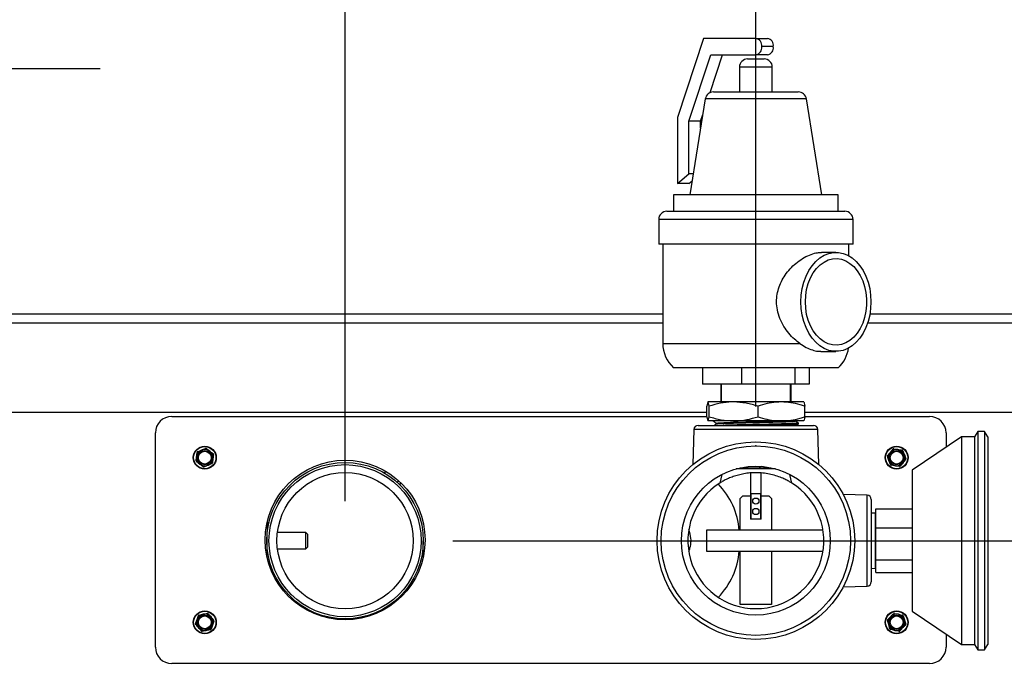
# Model space of a CAD drawing. Units: inches. Extents: x -0.4 to 40.1, y -0.4 to 10.8.
# Drawn here: x 11.7 to 12.9, y 9.1 to 9.9 of the extents above; entities that cross this region are included whole.
import ezdxf

# ---------------------------------------------------------------- set-up
doc = ezdxf.new("R2010")
doc.units = ezdxf.units.IN
doc.header["$MEASUREMENT"] = 0
doc.header["$PDSIZE"] = -1
doc.layers.add('NOTES', color=144, linetype='Continuous')
doc.styles.add('SLDTEXTSTYLE0', font='TXT', dxfattribs={"width": 0.75})
doc.dimstyles.new('SLDDIMSTYLE0', dxfattribs={"dimtxt": 0.125, "dimasz": 0.13, "dimexe": 0, "dimexo": 0.0625, "dimgap": 0.03125, "dimtad": 0, "dimtih": 1, "dimtoh": 1, "dimdec": 6, "dimlfac": 12, "dimrnd": 1e-09, "dimzin": 12, "dimdsep": 46, "dimlunit": 5, "dimtxsty": 'SLDTEXTSTYLE0', "dimsah": 1, "dimcen": 0.09, "dimadec": 0, "dimazin": 3, "dimtfac": 1, "dimtdec": 3, "dimtofl": 0, "dimtmove": 0, "dimatfit": 3, "dimfxl": 0, "dimfrac": 2, "dimtolj": 1, "dimtzin": 12, "dimarcsym": 0})
doc.dimstyles.new('SLDDIMSTYLE1', dxfattribs={"dimtxt": 0.125, "dimasz": 0.13, "dimexe": 0, "dimexo": 0.0625, "dimgap": 0.03125, "dimtad": 0, "dimtih": 1, "dimtoh": 1, "dimdec": 6, "dimlfac": 12, "dimrnd": 1e-09, "dimzin": 12, "dimdsep": 46, "dimlunit": 5, "dimtxsty": 'SLDTEXTSTYLE0', "dimsah": 1, "dimcen": 0.09, "dimadec": 0, "dimazin": 3, "dimtfac": 1, "dimtdec": 3, "dimtmove": 0, "dimatfit": 0, "dimfxl": 0, "dimfrac": 2, "dimtolj": 1, "dimtzin": 12, "dimarcsym": 0})
doc.dimstyles.new('SLDDIMSTYLE2', dxfattribs={"dimtxt": 0.125, "dimasz": 0.13, "dimexe": 0, "dimexo": 0.0625, "dimgap": 0.03125, "dimtad": 0, "dimtih": 1, "dimtoh": 1, "dimdec": 3, "dimlfac": 12, "dimrnd": 1e-09, "dimzin": 12, "dimdsep": 46, "dimlunit": 5, "dimtxsty": 'SLDTEXTSTYLE0', "dimsah": 1, "dimcen": 0.09, "dimadec": 0, "dimazin": 3, "dimtfac": 1, "dimtdec": 3, "dimtofl": 0, "dimtmove": 0, "dimatfit": 3, "dimfxl": 0, "dimfrac": 2, "dimtolj": 1, "dimtzin": 12, "dimarcsym": 0})

# ---------------------------------------------------------------- blocks, each defined once
blk = doc.blocks.new('_D_15')
at = {"layer": 'NOTES', "color": 7}
for p, q in [((12.6114, 9.4346), (12.6114, 10.4354)), ((13.4439, 9.5904), (13.4439, 10.4354)), ((12.6114, 10.3104), (12.9108, 10.3104)), ((13.4439, 10.3104), (13.1471, 10.3104))]:
    blk.add_line(p, q, dxfattribs=at)
for points in [[(12.6114, 10.3104), (12.7414, 10.2904), (12.7414, 10.3304)], [(13.4439, 10.3104), (13.3139, 10.3304), (13.3139, 10.2904)]]:
    blk.add_solid(points, dxfattribs=at)
at = {"layer": 'NOTES', "color": 7, "insert": (12.9108, 10.3723), "char_height": 0.125, "attachment_point": 1, "style": 'SLDTEXTSTYLE0'}
blk.add_mtext('10"', dxfattribs=at)
blk = doc.blocks.new('_D_16')
at = {"layer": 'NOTES', "color": 7}
for p, q in [((12.0918, 9.3148), (12.0918, 10.4354)), ((12.6114, 9.4346), (12.6114, 10.4354)), ((11.7428, 10.3232), (11.8718, 10.3232)), ((12.0918, 10.3104), (11.9417, 10.3104)), ((12.6114, 10.3104), (12.0918, 10.3104))]:
    blk.add_line(p, q, dxfattribs=at)
for points in [[(12.0918, 10.3104), (12.2218, 10.2904), (12.2218, 10.3304)], [(12.6114, 10.3104), (12.4814, 10.3304), (12.4814, 10.2904)]]:
    blk.add_solid(points, dxfattribs=at)
at = {"layer": 'NOTES', "color": 7, "char_height": 0.125, "attachment_point": 1, "style": 'SLDTEXTSTYLE0'}
for s, insert in [('1', (11.7612, 10.4733)), ('"', (11.8901, 10.382)), ('6', (11.6322, 10.382)), ('4', (11.7612, 10.308))]:
    blk.add_mtext(s, dxfattribs=dict(at, insert=insert))
blk = doc.blocks.new('_D_25')
at = {"layer": 'NOTES', "color": 7}
for p, q in [((11.2581, 9.593), (11.2581, 9.9872)), ((11.5322, 8.6975), (11.5322, 9.9872)), ((10.7413, 9.875), (10.8703, 9.875)), ((11.2581, 9.8622), (10.9402, 9.8622)), ((11.5322, 9.8622), (11.7822, 9.8622))]:
    blk.add_line(p, q, dxfattribs=at)
for points in [[(11.2581, 9.8622), (11.1281, 9.8822), (11.1281, 9.8422)], [(11.5322, 9.8622), (11.6622, 9.8422), (11.6622, 9.8822)]]:
    blk.add_solid(points, dxfattribs=at)
at = {"layer": 'NOTES', "color": 7, "char_height": 0.125, "attachment_point": 1, "style": 'SLDTEXTSTYLE0'}
for s, insert in [('1', (10.7597, 10.0251)), ('"', (10.8887, 9.9338)), ('3', (10.6307, 9.9338)), ('4', (10.7597, 9.8598))]:
    blk.add_mtext(s, dxfattribs=dict(at, insert=insert))
blk = doc.blocks.new('_D_26')
at = {"layer": 'NOTES', "color": 7}
for p, q in [((12.2279, 9.2648), (14.3651, 9.2648)), ((14.2401, 9.2648), (14.2401, 7.9891)), ((14.2422, 7.8384), (14.3712, 7.8384)), ((14.2401, 6.3401), (14.2401, 7.6622)), ((13.4646, 6.3401), (14.3651, 6.3401))]:
    blk.add_line(p, q, dxfattribs=at)
for points in [[(14.2401, 9.2648), (14.2201, 9.1348), (14.2601, 9.1348)], [(14.2401, 6.3401), (14.2601, 6.4701), (14.2201, 6.4701)]]:
    blk.add_solid(points, dxfattribs=at)
at = {"layer": 'NOTES', "color": 7, "char_height": 0.125, "attachment_point": 1, "style": 'SLDTEXTSTYLE0'}
for s, insert in [('1', (14.2605, 7.9886)), ('35', (14.0392, 7.8973)), ('"', (14.3895, 7.8973)), ('8', (14.2605, 7.8233))]:
    blk.add_mtext(s, dxfattribs=dict(at, insert=insert))

msp = doc.modelspace()

# ---------------------------------------------------------------- linework, layer by layer
at = {"color": 7, "linetype": 'Continuous', "lineweight": 25}
for p, q in [((12.54506638, 9.90017664), (12.51206807, 9.80009965)), ((12.61135764, 9.90017664), (12.54506638, 9.90017664)), ((12.61135764, 9.90017664), (12.62608903, 9.90017664)), ((12.63345473, 9.88975997), (12.61872334, 9.88975997)), ((12.52679946, 9.79548101), (12.55445131, 9.8793433)), ((12.55341693, 9.83152902), (12.5691827, 9.8793433)), ((12.55445131, 9.8793433), (12.61135764, 9.8793433)), ((12.62608903, 9.8793433), (12.61135764, 9.8793433)), ((12.59052431, 9.8637183), (12.59052431, 9.8324683)), ((12.59662625, 9.8637183), (12.59052431, 9.8637183)), ((12.63219098, 9.8637183), (12.59662625, 9.8637183)), ((12.60094098, 9.87413497), (12.60399195, 9.87413497)), ((12.60399195, 9.87413497), (12.62177431, 9.87413497)), ((12.63219098, 9.8324683), (12.63219098, 9.8637183)), ((12.55773968, 9.8324683), (12.57344402, 9.8324683)), ((12.57344402, 9.8324683), (12.6649756, 9.8324683)), ((12.54745393, 9.82369789), (12.52802431, 9.70230164)), ((12.56617089, 9.82369789), (12.54745393, 9.82369789)), ((12.67526136, 9.82369789), (12.56617089, 9.82369789)), ((12.69469098, 9.70230164), (12.67526136, 9.82369789)), ((12.54153085, 9.79548101), (12.54426489, 9.80377279)), ((12.51206807, 9.80009965), (12.51206807, 9.71676631)), ((12.52679946, 9.72879445), (12.52679946, 9.79548101)), ((12.54153085, 9.79548101), (12.52679946, 9.79548101)), ((12.54153085, 9.78669049), (12.54153085, 9.79548101)), ((12.51206807, 9.71676631), (12.52679946, 9.72879445)), ((12.53226452, 9.72879445), (12.52679946, 9.72879445)), ((12.52679946, 9.71676631), (12.51206807, 9.71676631)), ((12.52679946, 9.71676631), (12.53087154, 9.72009116)), ((12.50719098, 9.70230164), (12.50719098, 9.6814683)), ((12.71552431, 9.70230164), (12.50719098, 9.70230164)), ((12.71552431, 9.6814683), (12.71552431, 9.70230164)), ((12.49885764, 9.6814683), (12.53180813, 9.6814683)), ((12.53180813, 9.6814683), (12.72385764, 9.6814683)), ((12.48844098, 9.67105164), (12.48844098, 9.63980164)), ((12.52444243, 9.67105164), (12.48844098, 9.67105164)), ((12.73427431, 9.67105164), (12.52444243, 9.67105164)), ((12.73427431, 9.63980164), (12.73427431, 9.67105164)), ((12.73427431, 9.63980164), (12.48844098, 9.63980164)), ((12.49364931, 9.63980164), (12.49364931, 9.51429404)), ((12.72906598, 9.62506351), (12.72906598, 9.63980164)), ((12.71270961, 9.6294933), (12.69451794, 9.6294933)), ((11.26070782, 9.55178854), (12.49364931, 9.55178854)), ((12.75567414, 9.55178854), (13.43258282, 9.55178854)), ((11.26042355, 9.54043437), (12.49364931, 9.54043437)), ((12.75283547, 9.54043437), (13.43286708, 9.54043437)), ((12.49364931, 9.51429404), (12.66702766, 9.51429404)), ((12.69368933, 9.50427664), (12.71270961, 9.50427664)), ((12.71552431, 9.48355164), (12.50719098, 9.48355164)), ((12.54383219, 9.48355164), (12.54383219, 9.4627183)), ((12.59326425, 9.48355164), (12.59326425, 9.4627183)), ((12.66078971, 9.48355164), (12.66078971, 9.4627183)), ((12.6788831, 9.48355164), (12.6788831, 9.4627183)), ((12.59326425, 9.4627183), (12.54383219, 9.4627183)), ((12.5670663, 9.4627183), (12.5670663, 9.44030164)), ((12.56760764, 9.4627183), (12.56760764, 9.44030164)), ((12.66078971, 9.4627183), (12.59326425, 9.4627183)), ((12.65510764, 9.44030164), (12.65510764, 9.4627183)), ((12.65564898, 9.4627183), (12.65564898, 9.44030164)), ((12.6788831, 9.4627183), (12.66078971, 9.4627183)), ((12.5831977, 9.44030164), (12.55085886, 9.44030164)), ((12.64369648, 9.44030164), (12.5831977, 9.44030164)), ((12.67185643, 9.44030164), (12.64369648, 9.44030164)), ((12.54946589, 9.4216803), (12.54946589, 9.43489381)), ((12.55225182, 9.4216803), (12.55225182, 9.43489381)), ((12.61414357, 9.4216803), (12.61414357, 9.43489381)), ((12.67324939, 9.4216803), (12.67324939, 9.43489381)), ((12.54946589, 9.42678854), (11.26042355, 9.42678854)), ((11.87270007, 9.42196536), (12.54946589, 9.42196536)), ((12.5831977, 9.41627247), (12.55085886, 9.41627247)), ((12.55723369, 9.41627247), (12.55723524, 9.41622272)), ((12.64369648, 9.41627247), (12.5831977, 9.41627247)), ((12.67185643, 9.41627247), (12.64369648, 9.41627247)), ((13.43286708, 9.42678854), (12.67324939, 9.42678854)), ((12.67324939, 9.42196536), (12.8310334, 9.42196536)), ((12.53305711, 9.40565007), (12.53149814, 9.36100702)), ((12.68965817, 9.40565007), (12.53305711, 9.40565007)), ((12.53826227, 9.41067664), (12.68445301, 9.41067664)), ((12.56204273, 9.41345229), (12.56204273, 9.41256786)), ((12.66536739, 9.41260449), (12.66539524, 9.41349904)), ((12.69121714, 9.36100702), (12.68965817, 9.40565007)), ((12.89219098, 9.40275997), (12.88802431, 9.3960933)), ((12.90052431, 9.40275997), (12.89219098, 9.40275997)), ((12.89219098, 9.40275997), (12.89219098, 9.12692664)), ((12.90469098, 9.3960933), (12.90052431, 9.40275997)), ((12.90052431, 9.40275997), (12.90052431, 9.12692664)), ((11.85186673, 9.13029869), (11.85186673, 9.40113202)), ((12.87135764, 9.3960933), (12.80885764, 9.35400997)), ((12.85186673, 9.40113202), (12.85186673, 9.38296943)), ((12.88802431, 9.3960933), (12.87135764, 9.3960933)), ((12.87135764, 9.3960933), (12.87135764, 9.1335933)), ((12.88802431, 9.3960933), (12.88802431, 9.1335933)), ((12.90469098, 9.3960933), (12.90469098, 9.1335933)), ((11.9053854, 9.37735544), (11.91024608, 9.37944901)), ((11.91634823, 9.38139679), (11.92059166, 9.3782341)), ((12.7856909, 9.38097276), (12.79092382, 9.38018166)), ((12.79713368, 9.37861076), (12.79906502, 9.37368337)), ((12.78159979, 9.36115329), (12.77966845, 9.36608068)), ((11.91238523, 9.35836726), (11.90814181, 9.36152995)), ((11.92334807, 9.36240861), (11.91848738, 9.36031504)), ((12.63626071, 9.35567664), (12.58640034, 9.35567664)), ((12.61877642, 9.3565661), (12.62922221, 9.35683108)), ((12.79304257, 9.35879129), (12.78780965, 9.35958239)), ((12.80885764, 9.35400997), (12.80885764, 9.17567664)), ((12.14456119, 9.35177509), (12.14098072, 9.35048648)), ((12.15769211, 9.33793447), (12.15948556, 9.34032945)), ((12.56825125, 9.3485174), (12.56570639, 9.33765276)), ((12.60479596, 9.35049105), (12.60479596, 9.29191023)), ((12.61791932, 9.29191023), (12.61791932, 9.35041614)), ((12.65700889, 9.33765276), (12.65446404, 9.3485174)), ((12.162492, 9.33797524), (12.16081707, 9.33574351)), ((12.5916726, 9.31815695), (12.59495344, 9.32143779)), ((12.5916726, 9.2779683), (12.5916726, 9.31815695)), ((12.59495344, 9.32143779), (12.60479596, 9.32143779)), ((12.6052748, 9.32471863), (12.61744048, 9.32471863)), ((12.6052748, 9.29191023), (12.6052748, 9.32471863)), ((12.61744048, 9.32471863), (12.61744048, 9.29191023)), ((12.61791932, 9.32143779), (12.62776184, 9.32143779)), ((12.62776184, 9.32143779), (12.63104268, 9.31815695)), ((12.63104268, 9.31815695), (12.63104268, 9.2779683)), ((12.75216441, 9.3223105), (12.72180928, 9.32337053)), ((12.75216441, 9.20737611), (12.75216441, 9.3223105)), ((12.75719098, 9.31710534), (12.75719098, 9.2648433)), ((12.76302431, 9.30522355), (12.80885764, 9.30522355)), ((12.76302431, 9.28094642), (12.76302431, 9.30522355)), ((12.6052748, 9.29191023), (12.60479596, 9.29191023)), ((12.61744048, 9.29191023), (12.6052748, 9.29191023)), ((12.61791932, 9.29191023), (12.61744048, 9.29191023)), ((12.76239931, 9.2998433), (12.75719098, 9.29968054)), ((12.76302431, 9.2998433), (12.76239931, 9.2998433)), ((12.76239931, 9.2998433), (12.76239931, 9.2298433)), ((12.52683949, 9.27798914), (12.52643155, 9.27798914)), ((12.69628696, 9.2779683), (12.54885764, 9.2779683)), ((12.54885764, 9.2779683), (12.54885764, 9.2517183)), ((12.76302431, 9.28094642), (12.80885764, 9.28094642)), ((12.76302431, 9.24056617), (12.76302431, 9.28094642)), ((11.99337291, 9.27525997), (11.99297886, 9.27525997)), ((12.04230231, 9.27525997), (12.00628873, 9.27525997)), ((12.04490647, 9.2726558), (12.04230231, 9.27525997)), ((12.04230231, 9.25442664), (12.04230231, 9.27525997)), ((12.04490647, 9.2570308), (12.04490647, 9.2726558)), ((11.99298358, 9.25442664), (11.99337291, 9.25442664)), ((12.00628873, 9.25442664), (12.04230231, 9.25442664)), ((12.04230231, 9.25442664), (12.04490647, 9.2570308)), ((12.19073981, 9.24489388), (12.19073981, 9.26471888)), ((12.75719098, 9.2648433), (12.75719098, 9.21258127)), ((12.52643155, 9.25169747), (12.5268326, 9.25169747)), ((12.54885764, 9.2517183), (12.69628696, 9.2517183)), ((12.5916726, 9.1839706), (12.5916726, 9.2517183)), ((12.63104268, 9.2517183), (12.63104268, 9.1839706)), ((12.76302431, 9.24056617), (12.80885764, 9.24056617)), ((12.76302431, 9.22446306), (12.76302431, 9.24056617)), ((12.75719098, 9.23000607), (12.76239931, 9.2298433)), ((12.76239931, 9.2298433), (12.76302431, 9.2298433)), ((12.76302431, 9.22446306), (12.80885764, 9.22446306)), ((12.72180928, 9.20631608), (12.75216441, 9.20737611)), ((12.63104268, 9.1839706), (12.5916726, 9.1839706)), ((11.90725563, 9.17081952), (11.91245844, 9.17178907)), ((12.78661932, 9.1729051), (12.79176904, 9.17168456)), ((12.79782796, 9.16960622), (12.79934581, 9.16453617)), ((12.80885764, 9.17567664), (12.87135764, 9.1335933)), ((11.9027824, 9.16002571), (11.90454416, 9.16501625)), ((11.92595107, 9.16307167), (11.92418931, 9.15808114)), ((12.7809055, 9.15349116), (12.77938766, 9.15856121)), ((11.92147784, 9.15227786), (11.91627503, 9.15130831)), ((12.79211414, 9.15019229), (12.78696443, 9.15141282)), ((12.85186673, 9.14671718), (12.85186673, 9.13029869)), ((12.87135764, 9.1335933), (12.88802431, 9.1335933)), ((12.88802431, 9.1335933), (12.89219098, 9.12692664)), ((12.90052431, 9.12692664), (12.90469098, 9.1335933)), ((12.89219098, 9.12692664), (12.90052431, 9.12692664)), ((12.8310334, 9.10946536), (11.87270007, 9.10946536))]:
    msp.add_line(p, q, dxfattribs=at)
at = {"color": 7, "linetype": 'Continuous', "lineweight": 25, "flags": 128}
for points in [[(12.66843884, 9.56688497), (12.66885118, 9.57541014), (12.67008052, 9.5837765), (12.67210396, 9.5918282), (12.6748838, 9.59941526), (12.67836827, 9.60639634), (12.68249246, 9.61264139), (12.68717953, 9.61803409), (12.69234218, 9.62247398), (12.69788423, 9.62587836), (12.70370246, 9.62818379), (12.70968847, 9.62934735), (12.71573076, 9.62934735), (12.72171677, 9.62818379), (12.727535, 9.62587836), (12.73307705, 9.62247398), (12.7382397, 9.61803409), (12.74292677, 9.61264139), (12.74705096, 9.60639634), (12.75053543, 9.59941526), (12.75331527, 9.5918282), (12.75533871, 9.5837765), (12.75656805, 9.57541014), (12.75698039, 9.56688497), (12.75656805, 9.5583598), (12.75533871, 9.54999344), (12.75331527, 9.54194174), (12.75053543, 9.53435469), (12.74705096, 9.52737361), (12.74292677, 9.52112855), (12.7382397, 9.51573585), (12.73307705, 9.51129596), (12.727535, 9.50789158), (12.72171677, 9.50558615), (12.71573076, 9.50442259), (12.70968847, 9.50442259), (12.70370246, 9.50558615), (12.69788423, 9.50789158), (12.69234218, 9.51129596), (12.68717953, 9.51573585), (12.68249246, 9.52112855), (12.67836827, 9.52737361), (12.6748838, 9.53435469), (12.67210396, 9.54194174), (12.67008052, 9.54999344), (12.66885118, 9.5583598), (12.66843884, 9.56688497)], [(12.67396606, 9.56688497), (12.67437893, 9.5748627), (12.67560876, 9.5826704), (12.67762933, 9.59014166), (12.68039757, 9.59711724), (12.68385449, 9.60344848), (12.68792641, 9.60900043), (12.69252653, 9.61365476), (12.69755683, 9.61731227), (12.70291008, 9.61989501), (12.70847218, 9.62134794), (12.71412461, 9.62164008), (12.71974687, 9.62076522), (12.72521915, 9.61874198), (12.73042481, 9.61561351), (12.7352529, 9.61144647), (12.73960052, 9.60632968), (12.74337501, 9.6003722), (12.74649591, 9.59370099), (12.74889672, 9.58645825), (12.75052627, 9.57879833), (12.75134982, 9.57088451), (12.75134982, 9.56288544), (12.75052627, 9.55497161), (12.74889672, 9.54731169), (12.74649591, 9.54006895), (12.74337501, 9.53339774), (12.73960052, 9.52744026), (12.7352529, 9.52232347), (12.73042481, 9.51815643), (12.72521915, 9.51502796), (12.71974687, 9.51300473), (12.71412461, 9.51212986), (12.70847218, 9.512422), (12.70291008, 9.51387493), (12.69755683, 9.51645767), (12.69252653, 9.52011518), (12.68792641, 9.52476951), (12.68385449, 9.53032146), (12.68039757, 9.5366527), (12.67762933, 9.54362828), (12.67560876, 9.55109954), (12.67437893, 9.55890724), (12.67396606, 9.56688497)]]:
    msp.add_lwpolyline(points, dxfattribs=at)
at = {"color": 7, "linetype": 'Continuous', "lineweight": 25}
for centre, radius in [((12.61135764, 9.2648433), 0.125), ((11.91436673, 9.36988202), 0.0145), ((11.91436673, 9.36988202), 0.01408333), ((11.91436673, 9.36988202), 0.00916667), ((11.91436673, 9.36988202), 0.00811779), ((12.61135764, 9.2648433), 0.11979167), ((12.78936673, 9.36988202), 0.0145), ((12.78936673, 9.36988202), 0.01408333), ((12.78936673, 9.36988202), 0.00916667), ((12.78936673, 9.36988202), 0.00811779), ((12.09186673, 9.26571536), 0.10104167), ((12.09178147, 9.2648433), 0.09895833), ((12.09178147, 9.2648433), 0.09619778), ((12.61135764, 9.2648433), 0.094125), ((12.09178147, 9.2648433), 0.086125), ((12.61135764, 9.31487611), 0.00393701), ((12.61135764, 9.30175275), 0.00393701), ((11.91436673, 9.16154869), 0.0145), ((11.91436673, 9.16154869), 0.01408333), ((11.91436673, 9.16154869), 0.00916667), ((11.91436673, 9.16154869), 0.00811779), ((12.78936673, 9.16154869), 0.0145), ((12.78936673, 9.16154869), 0.01408333), ((12.78936673, 9.16154869), 0.00916667), ((12.78936673, 9.16154869), 0.00811779)]:
    msp.add_circle(centre, radius, dxfattribs=at)
for centre, radius, start, end in [((12.60951622, 9.89106205), 0.00929873, 351.95053302, 78.57824634), ((12.60951622, 9.88845789), 0.00929873, 281.42175366, 8.04946698), ((12.62424761, 9.89106205), 0.00929873, 351.95053302, 78.57824634), ((12.62424761, 9.88845789), 0.00929873, 281.42175366, 8.04946698), ((12.60094098, 9.8637183), 0.01041667, 90, 180), ((12.62177431, 9.8637183), 0.01041667, 0, 90), ((12.55773968, 9.82205164), 0.01041667, 90, 170.90686187), ((12.6649756, 9.82205164), 0.01041667, 9.09313813, 90), ((12.49885764, 9.67105164), 0.01041667, 90, 180), ((12.72385764, 9.67105164), 0.01041667, 0, 90), ((12.53531598, 9.51429404), 0.04166667, 180, 227.5458498), ((12.68739931, 9.51429404), 0.04166667, 312.4541502, 351.97973141), ((11.87270007, 9.40113202), 0.02083333, 90, 180), ((12.8310334, 9.40113202), 0.02083333, 0, 90), ((12.53826227, 9.4054683), 0.00520833, 90, 178), ((12.68445301, 9.4054683), 0.00520833, 2, 90), ((11.91436673, 9.36988202), 0.01041667, 113.30230303, 173.30230303), ((11.91436673, 9.36988202), 0.01041667, 53.30230303, 113.30230303), ((11.91436673, 9.36988202), 0.01041667, 353.30230303, 53.30230303), ((12.78936673, 9.36988202), 0.01041667, 81.40321582, 141.40321582), ((12.78936673, 9.36988202), 0.01041667, 21.40321582, 81.40321582), ((11.91436673, 9.36988202), 0.01041667, 173.30230303, 233.30230303), ((11.91436673, 9.36988202), 0.01041667, 293.30230303, 353.30230303), ((12.78936673, 9.36988202), 0.01041667, 141.40321582, 201.40321582), ((12.78936673, 9.36988202), 0.01041667, 201.40321582, 261.40321582), ((12.78936673, 9.36988202), 0.01041667, 321.40321582, 21.40321582), ((11.91436673, 9.36988202), 0.01041667, 233.30230303, 293.30230303), ((12.78936673, 9.36988202), 0.01041667, 261.40321582, 321.40321582), ((12.61135764, 9.2648433), 0.0859375, 122.08755212, 57.91244788), ((12.49629611, 9.27080704), 0.09420508, 4.35970715, 44.29557841), ((12.75198264, 9.31710534), 0.00520833, 0, 88), ((12.49629611, 9.25887957), 0.09420508, 315.70442159, 355.64029285), ((12.75198264, 9.21258127), 0.00520833, 272, 0), ((11.91436673, 9.16154869), 0.01041667, 100.5560026, 160.5560026), ((11.91436673, 9.16154869), 0.01041667, 40.5560026, 100.5560026), ((11.91436673, 9.16154869), 0.01041667, 340.5560026, 40.5560026), ((12.78936673, 9.16154869), 0.01041667, 136.66635184, 196.66635184), ((12.78936673, 9.16154869), 0.01041667, 76.66635184, 136.66635184), ((12.78936673, 9.16154869), 0.01041667, 16.66635184, 76.66635184), ((11.91436673, 9.16154869), 0.01041667, 160.5560026, 220.5560026), ((11.91436673, 9.16154869), 0.01041667, 220.5560026, 280.5560026), ((11.91436673, 9.16154869), 0.01041667, 280.5560026, 340.5560026), ((12.78936673, 9.16154869), 0.01041667, 196.66635184, 256.66635184), ((12.78936673, 9.16154869), 0.01041667, 256.66635184, 316.66635184), ((12.78936673, 9.16154869), 0.01041667, 316.66635184, 16.66635184), ((11.87270007, 9.13029869), 0.02083333, 180, 270), ((12.8310334, 9.13029869), 0.02083333, 270, 0)]:
    msp.add_arc(centre, radius, start, end, dxfattribs=at)
for points, knots in [([(12.66702766, 9.51429404), (12.66472456, 9.51603483), (12.65975626, 9.51979007), (12.65284103, 9.52700895), (12.64645104, 9.53573073), (12.64141033, 9.54567849), (12.63825236, 9.55625294), (12.63725743, 9.56669981), (12.63816777, 9.57658187), (12.64067127, 9.58595359), (12.64463925, 9.59473766), (12.64990991, 9.60304699), (12.65638314, 9.61066991), (12.66404238, 9.61756854), (12.67248527, 9.62323604), (12.68112503, 9.62719229), (12.68861973, 9.62926978), (12.69281176, 9.62929312), (12.69452234, 9.62930264)], [0, 0, 0, 0, 0.056888271, 0.1227200968, 0.188541806, 0.2578064909, 0.3269967898, 0.3894037723, 0.4484064302, 0.5074391271, 0.5661591144, 0.6249106889, 0.689196065, 0.7534778195, 0.8228423975, 0.8921561841, 0.9559940009, 1, 1, 1, 1]), ([(12.66702766, 9.51429404), (12.66969508, 9.51254876), (12.67503115, 9.50905738), (12.68269329, 9.5059058), (12.68897091, 9.50435832), (12.69245545, 9.50443398), (12.69369038, 9.50446079)], [0, 0, 0, 0, 0.2946385097, 0.5894150182, 0.8544883917, 1, 1, 1, 1]), ([(12.55085886, 9.44030164), (12.55082583, 9.44029518), (12.55057579, 9.44024627), (12.55010435, 9.43906512), (12.54968001, 9.43629271), (12.54946589, 9.43489381)], [0, 0, 0, 0, 0.0701075076, 0.5307934527, 1, 1, 1, 1]), ([(12.55225182, 9.43489381), (12.5520256, 9.43640529), (12.551569, 9.43945595), (12.551097, 9.44001804), (12.55085886, 9.44030164)], [0, 0, 0, 0, 0.4954579635, 1, 1, 1, 1]), ([(12.5831977, 9.44030164), (12.582464, 9.44029518), (12.57690905, 9.44024627), (12.56643568, 9.43906512), (12.55700857, 9.43629271), (12.55225182, 9.43489381)], [0, 0, 0, 0, 0.0701075076, 0.5307934527, 1, 1, 1, 1]), ([(12.61414357, 9.43489381), (12.60911782, 9.43640529), (12.59897419, 9.43945595), (12.58848828, 9.44001804), (12.5831977, 9.44030164)], [0, 0, 0, 0, 0.49545796348, 1, 1, 1, 1]), ([(12.64369648, 9.44030164), (12.64147592, 9.44024059), (12.63538942, 9.44007326), (12.6254492, 9.43842556), (12.61792677, 9.43607564), (12.61414357, 9.43489381)], [0, 0, 0, 0, 0.2221036675, 0.6087789922, 1, 1, 1, 1]), ([(12.67324939, 9.43489381), (12.67133562, 9.43551622), (12.66558624, 9.43738608), (12.65574677, 9.43972196), (12.64773129, 9.44010754), (12.64369648, 9.44030164)], [0, 0, 0, 0, 0.1985827143, 0.5965847097, 1, 1, 1, 1]), ([(12.67185643, 9.44030164), (12.67188945, 9.44029518), (12.6721395, 9.44024627), (12.67261094, 9.43906512), (12.67303528, 9.43629271), (12.67324939, 9.43489381)], [0, 0, 0, 0, 0.0701075076, 0.5307934527, 1, 1, 1, 1]), ([(12.54946589, 9.4216803), (12.54969212, 9.42016882), (12.55014871, 9.41711815), (12.55062071, 9.41655607), (12.55085886, 9.41627247)], [0, 0, 0, 0, 0.4954579635, 1, 1, 1, 1]), ([(12.55085886, 9.41627247), (12.55089188, 9.41627893), (12.55114193, 9.41632784), (12.55161336, 9.41750899), (12.55203771, 9.4202814), (12.55225182, 9.4216803)], [0, 0, 0, 0, 0.0701075076, 0.5307934527, 1, 1, 1, 1]), ([(12.55225182, 9.4216803), (12.55727757, 9.42016882), (12.5674212, 9.41711815), (12.57790711, 9.41655607), (12.5831977, 9.41627247)], [0, 0, 0, 0, 0.4954579635, 1, 1, 1, 1]), ([(12.55721931, 9.41621492), (12.55803266, 9.41574496), (12.55965861, 9.41480548), (12.56128833, 9.41386472), (12.56210282, 9.41339456)], [0, 0, 0, 0, 0.50022523041, 1, 1, 1, 1]), ([(12.56221162, 9.41345214), (12.56246315, 9.41355034), (12.5629927, 9.41375707), (12.56849905, 9.41407228), (12.57728769, 9.4143978), (12.58882357, 9.41472332), (12.60215137, 9.41504884), (12.61622006, 9.41537434), (12.62930728, 9.41568695), (12.64077069, 9.41598616), (12.64645388, 9.41617703), (12.64929565, 9.41627247)], [0, 0, 0, 0, 0.1043515746, 0.2196843195, 0.3350412098, 0.4504213206, 0.5658255767, 0.6812530534, 0.7967046755, 0.8983458725, 1, 1, 1, 1]), ([(12.56245235, 9.41259526), (12.56267927, 9.41267715), (12.56320693, 9.41286758), (12.5685201, 9.41316648), (12.5772822, 9.413492), (12.58882446, 9.41381752), (12.60215328, 9.41414304), (12.61621153, 9.41446857), (12.62988396, 9.41479408), (12.64211526, 9.41511962), (12.65190087, 9.41544509), (12.65793696, 9.41574601), (12.66071371, 9.41600208), (12.66058669, 9.41614986), (12.66053155, 9.41621402)], [0, 0, 0, 0, 0.0678027939, 0.1576618768, 0.2475397722, 0.3374357593, 0.4273505588, 0.51728345, 0.6072351536, 0.697204949, 0.7871935568, 0.8772002563, 0.9466856684, 1, 1, 1, 1]), ([(12.5831977, 9.41627247), (12.5839314, 9.41627893), (12.58948634, 9.41632784), (12.59995971, 9.41750899), (12.60938682, 9.4202814), (12.61414357, 9.4216803)], [0, 0, 0, 0, 0.0701075076, 0.5307934527, 1, 1, 1, 1]), ([(12.61414357, 9.4216803), (12.61788603, 9.4205102), (12.62540784, 9.41815847), (12.63534764, 9.41650208), (12.64147592, 9.41633354), (12.64369648, 9.41627247)], [0, 0, 0, 0, 0.3870409575, 0.777895891, 1, 1, 1, 1]), ([(12.64369648, 9.41627247), (12.64767335, 9.41646131), (12.65568872, 9.4168419), (12.66553049, 9.41916987), (12.67133563, 9.42105788), (12.67324939, 9.4216803)], [0, 0, 0, 0, 0.3976284295, 0.8014178322, 1, 1, 1, 1]), ([(12.66539921, 9.41352026), (12.66462239, 9.41396919), (12.66306879, 9.41486704), (12.66151521, 9.41576496), (12.66073844, 9.4162139)], [0, 0, 0, 0, 0.5000125265, 1, 1, 1, 1]), ([(12.67324939, 9.4216803), (12.67302317, 9.42016882), (12.67256657, 9.41711815), (12.67209457, 9.41655607), (12.67185643, 9.41627247)], [0, 0, 0, 0, 0.4954579635, 1, 1, 1, 1]), ([(12.56209101, 9.41259576), (12.5613141, 9.41214683), (12.56020701, 9.4115071), (12.55909986, 9.41086742), (12.55876966, 9.41067664)], [0, 0, 0, 0, 0.70175479116, 1, 1, 1, 1]), ([(12.66537977, 9.41349952), (12.66523772, 9.41343476), (12.6649548, 9.41330579), (12.66259081, 9.41312307), (12.65889858, 9.41291952), (12.65378575, 9.41272021), (12.64752914, 9.41253741), (12.6401814, 9.41233933), (12.63208708, 9.41213657), (12.62332917, 9.41194812), (12.61431486, 9.41176028), (12.60513496, 9.41155325), (12.59621969, 9.41136099), (12.58764026, 9.41117647), (12.57987145, 9.41097371), (12.57384326, 9.41080524), (12.57096933, 9.41071019), (12.56995465, 9.41067664)], [0, 0, 0, 0, 0.068520368, 0.136465353, 0.2063828568, 0.2742952553, 0.3441767346, 0.4120916937, 0.4819781015, 0.5498645549, 0.6197201604, 0.6875930639, 0.7574345037, 0.825302936, 0.8951416114, 0.9629779466, 1, 1, 1, 1]), ([(12.60569428, 9.41067664), (12.60735841, 9.41071256), (12.61207833, 9.41081444), (12.61984976, 9.41096888), (12.62875445, 9.41117438), (12.63709657, 9.41137225), (12.64477998, 9.41155659), (12.65145429, 9.41175224), (12.65704029, 9.41195729), (12.66131199, 9.41214413), (12.66410057, 9.41233228), (12.66540335, 9.41249732), (12.66523697, 9.41258614), (12.66519241, 9.41260994)], [0, 0, 0, 0, 0.05556477397, 0.15759580276, 0.256753029, 0.35878379789, 0.45797051893, 0.56003193422, 0.65925074596, 0.76134723851, 0.86056320939, 0.96265313682, 1, 1, 1, 1]), ([(12.66205438, 9.41067664), (12.66234372, 9.41084364), (12.66344901, 9.41148162), (12.66455118, 9.41211853), (12.66536483, 9.41258871)], [0, 0, 0, 0, 0.2617725029, 1, 1, 1, 1]), ([(11.9053854, 9.37735544), (11.90527009, 9.37729297), (11.90503932, 9.37716796), (11.90478672, 9.37685237), (11.90467016, 9.37656514), (11.90464487, 9.37639633), (11.90463841, 9.37635319)], [0, 0, 0, 0, 0.3012405183, 0.6028122766, 0.8984823014, 1, 1, 1, 1]), ([(11.91024608, 9.37944901), (11.91110535, 9.37981911), (11.91273992, 9.38052314), (11.9143453, 9.38121461), (11.91510676, 9.38154258)], [0, 0, 0, 0, 0.5256847844, 1, 1, 1, 1]), ([(11.91634823, 9.38139679), (11.91623647, 9.38146543), (11.91601283, 9.38160277), (11.91561323, 9.38166373), (11.91530619, 9.38162106), (11.91514736, 9.38155856), (11.91510676, 9.38154258)], [0, 0, 0, 0, 0.3012405184, 0.6028122766, 0.8984823014, 1, 1, 1, 1]), ([(11.92059166, 9.3782341), (11.92134181, 9.37767501), (11.9227688, 9.37661145), (11.92417032, 9.37556687), (11.92483509, 9.37507142)], [0, 0, 0, 0, 0.5256847844, 1, 1, 1, 1]), ([(12.78122553, 9.37638031), (12.78216701, 9.37755982), (12.78327677, 9.37895016), (12.78436247, 9.38031035), (12.78452711, 9.3805166)], [0, 0, 0, 0, 0.8483629245, 1, 1, 1, 1]), ([(12.7856909, 9.38097276), (12.78555999, 9.38098066), (12.78529802, 9.38099647), (12.7849168, 9.38086203), (12.78466605, 9.38067977), (12.78455539, 9.38054981), (12.78452711, 9.3805166)], [0, 0, 0, 0, 0.3012405183, 0.6028122766, 0.8984823014, 1, 1, 1, 1]), ([(12.79092382, 9.38018166), (12.79184889, 9.38004181), (12.79360863, 9.37977577), (12.79533696, 9.37951449), (12.79615673, 9.37939055)], [0, 0, 0, 0, 0.5256847844, 1, 1, 1, 1]), ([(12.79713368, 9.37861076), (12.79707506, 9.37872808), (12.79695777, 9.37896286), (12.79665073, 9.37922578), (12.79636751, 9.3793518), (12.79619964, 9.37938267), (12.79615673, 9.37939055)], [0, 0, 0, 0, 0.3012405184, 0.6028122766, 0.8984823014, 1, 1, 1, 1]), ([(11.9034039, 9.36584067), (11.90340035, 9.36570957), (11.90339322, 9.36544722), (11.90354023, 9.36507067), (11.9037307, 9.3648261), (11.90386425, 9.3647198), (11.90389838, 9.36469263)], [0, 0, 0, 0, 0.3012405183, 0.6028122766, 0.8984823014, 1, 1, 1, 1]), ([(11.9034039, 9.36584067), (11.90346875, 9.36639287), (11.90367219, 9.36812529), (11.90387975, 9.3698928), (11.90402116, 9.37109693)], [0, 0, 0, 0, 0.3187416063, 1, 1, 1, 1]), ([(11.90402116, 9.37109693), (11.90419717, 9.37259581), (11.90440465, 9.3743626), (11.90460763, 9.37609109), (11.90463841, 9.37635319)], [0, 0, 0, 0, 0.8483629245, 1, 1, 1, 1]), ([(11.92471231, 9.36866712), (11.92457091, 9.36746299), (11.92436334, 9.36569549), (11.9241599, 9.36396306), (11.92409506, 9.36341086)], [0, 0, 0, 0, 0.6812582469, 1, 1, 1, 1]), ([(11.92532956, 9.37392338), (11.92529879, 9.37366128), (11.92509581, 9.37193279), (11.92488833, 9.370166), (11.92471231, 9.36866712)], [0, 0, 0, 0, 0.1516370277, 1, 1, 1, 1]), ([(11.92532956, 9.37392338), (11.92533312, 9.37405448), (11.92534024, 9.37431683), (11.92519324, 9.37469338), (11.92500277, 9.37493795), (11.92486922, 9.37504425), (11.92483509, 9.37507142)], [0, 0, 0, 0, 0.30124051835, 0.60281227663, 0.89848230141, 1, 1, 1, 1]), ([(12.77792396, 9.37224403), (12.77785166, 9.3721346), (12.77770698, 9.37191564), (12.77763281, 9.37151827), (12.77766528, 9.37120999), (12.77772249, 9.37104917), (12.77773711, 9.37100807)], [0, 0, 0, 0, 0.3012405183, 0.6028122766, 0.8984823014, 1, 1, 1, 1]), ([(12.77966845, 9.36608068), (12.77932703, 9.36695174), (12.77867755, 9.36860874), (12.77803967, 9.37023616), (12.77773711, 9.37100807)], [0, 0, 0, 0, 0.5256847844, 1, 1, 1, 1]), ([(12.77792396, 9.37224403), (12.7782708, 9.37267856), (12.77935898, 9.37404186), (12.78046919, 9.37543275), (12.78122553, 9.37638031)], [0, 0, 0, 0, 0.3187416063, 1, 1, 1, 1]), ([(12.80080951, 9.36752002), (12.80064488, 9.36731377), (12.79955918, 9.36595358), (12.79844942, 9.36456324), (12.79750794, 9.36338374)], [0, 0, 0, 0, 0.15163702772, 1, 1, 1, 1]), ([(12.79906502, 9.37368337), (12.79940644, 9.37281231), (12.80005592, 9.37115531), (12.8006938, 9.36952789), (12.80099636, 9.36875598)], [0, 0, 0, 0, 0.5256847844, 1, 1, 1, 1]), ([(12.80080951, 9.36752002), (12.80088181, 9.36762945), (12.80102649, 9.36784841), (12.80110066, 9.36824578), (12.80106819, 9.36855406), (12.80101098, 9.36871488), (12.80099636, 9.36875598)], [0, 0, 0, 0, 0.30124051835, 0.60281227663, 0.89848230141, 1, 1, 1, 1]), ([(11.90814181, 9.36152995), (11.90739166, 9.36208904), (11.90596467, 9.3631526), (11.90456314, 9.36419718), (11.90389838, 9.36469263)], [0, 0, 0, 0, 0.52568478439, 1, 1, 1, 1]), ([(11.91238523, 9.35836726), (11.91249699, 9.35829862), (11.91272064, 9.35816128), (11.91312024, 9.35810032), (11.91342728, 9.35814299), (11.91358611, 9.35820549), (11.9136267, 9.35822147)], [0, 0, 0, 0, 0.3012405184, 0.6028122766, 0.8984823014, 1, 1, 1, 1]), ([(11.91848738, 9.36031504), (11.91762812, 9.35994494), (11.91599355, 9.35924091), (11.91438816, 9.35854944), (11.9136267, 9.35822147)], [0, 0, 0, 0, 0.5256847844, 1, 1, 1, 1]), ([(11.92334807, 9.36240861), (11.92346338, 9.36247108), (11.92369415, 9.36259609), (11.92394674, 9.36291168), (11.92406331, 9.36319891), (11.92408859, 9.36336772), (11.92409506, 9.36341086)], [0, 0, 0, 0, 0.3012405184, 0.6028122766, 0.8984823014, 1, 1, 1, 1]), ([(12.61877642, 9.3565661), (12.61817873, 9.35656597), (12.61518351, 9.35656531), (12.6109277, 9.35655458), (12.60609879, 9.35654615), (12.60130744, 9.35654194), (12.59662551, 9.35654471), (12.5928424, 9.35654808), (12.59139572, 9.35654633), (12.59103024, 9.35654589)], [0, 0, 0, 0, 0.0636874878, 0.3191560561, 0.4465981556, 0.5740393757, 0.8294739484, 0.9569190279, 1, 1, 1, 1]), ([(12.6153917, 9.35869818), (12.61544001, 9.35870098), (12.61653664, 9.3587645), (12.61762747, 9.35882999), (12.61867026, 9.35889259)], [0, 0, 0, 0, 0.0440499139, 1, 1, 1, 1]), ([(12.62990438, 9.35673899), (12.62731245, 9.35669764), (12.62368321, 9.35663975), (12.61986714, 9.35658247), (12.61877642, 9.3565661)], [0, 0, 0, 0, 0.7141772115, 1, 1, 1, 1]), ([(12.78159979, 9.36115329), (12.78165841, 9.36103597), (12.7817757, 9.36080119), (12.78208274, 9.36053827), (12.78236596, 9.36041225), (12.78253383, 9.36038138), (12.78257674, 9.3603735)], [0, 0, 0, 0, 0.3012405184, 0.6028122766, 0.8984823014, 1, 1, 1, 1]), ([(12.78780965, 9.35958239), (12.78688458, 9.35972224), (12.78512484, 9.35998828), (12.78339651, 9.36024956), (12.78257674, 9.3603735)], [0, 0, 0, 0, 0.5256847844, 1, 1, 1, 1]), ([(12.79304257, 9.35879129), (12.79317348, 9.35878339), (12.79343545, 9.35876758), (12.79381667, 9.35890202), (12.79406741, 9.35908428), (12.79417808, 9.35921424), (12.79420636, 9.35924745)], [0, 0, 0, 0, 0.3012405184, 0.6028122766, 0.8984823014, 1, 1, 1, 1]), ([(12.79750794, 9.36338374), (12.7967516, 9.36243618), (12.79564139, 9.36104528), (12.79455321, 9.35968199), (12.79420636, 9.35924745)], [0, 0, 0, 0, 0.6812582469, 1, 1, 1, 1]), ([(12.65630221, 9.3380421), (12.65586626, 9.33832694), (12.65454086, 9.33919294), (12.65066707, 9.34132244), (12.64531558, 9.3438776), (12.63856357, 9.34648873), (12.63080003, 9.34869155), (12.62235118, 9.35021936), (12.61580755, 9.35073295), (12.60956428, 9.35081362), (12.60366227, 9.35055059), (12.59620991, 9.34954322), (12.58914478, 9.34795804), (12.58258889, 9.34591532), (12.57655195, 9.34349922), (12.57120591, 9.34089203), (12.56751397, 9.33879808), (12.56613094, 9.33790204), (12.56579877, 9.33768684)], [0, 0, 0, 0, 0.0333298645, 0.1013316526, 0.1708531197, 0.2479719635, 0.3275372031, 0.4005586107, 0.4763712642, 0.4952798716, 0.559995991, 0.6267601521, 0.691437496, 0.7577584946, 0.8273154946, 0.8985030124, 0.9756229577, 1, 1, 1, 1]), ([(11.99363014, 9.28865981), (11.99355074, 9.28752899), (11.99331445, 9.28416405), (11.99302361, 9.27757079), (11.9928503, 9.27057988), (11.99283229, 9.26677581), (11.99282314, 9.2648433)], [0, 0, 0, 0, 0.1952687107, 0.5810564477, 0.7871730806, 1, 1, 1, 1]), ([(12.52674391, 9.25145553), (12.5272125, 9.25262955), (12.52845567, 9.25574426), (12.52931243, 9.26120666), (12.52956096, 9.2693895), (12.52778199, 9.27515868), (12.52662694, 9.27890449)], [0, 0, 0, 0, 0.1357675751, 0.3601961163, 0.5845890215, 1, 1, 1, 1]), ([(11.99282314, 9.2648433), (11.9928499, 9.2616565), (11.99290338, 9.25528827), (11.99315046, 9.2487675), (11.99330347, 9.24632898), (11.99331256, 9.24618395)], [0, 0, 0, 0, 0.4850979891, 0.9693767879, 1, 1, 1, 1]), ([(11.90454416, 9.16501625), (11.9048556, 9.16589847), (11.90544805, 9.16757671), (11.90602992, 9.16922498), (11.90630591, 9.17000679)], [0, 0, 0, 0, 0.5256847844, 1, 1, 1, 1]), ([(11.90725563, 9.17081952), (11.90712937, 9.17078404), (11.90687671, 9.17071302), (11.90656071, 9.17046095), (11.90638364, 9.17020651), (11.90632173, 9.17004744), (11.90630591, 9.17000679)], [0, 0, 0, 0, 0.3012405184, 0.6028122766, 0.8984823014, 1, 1, 1, 1]), ([(11.91245844, 9.17178907), (11.91337819, 9.17196047), (11.9151278, 9.17228651), (11.91684619, 9.17260673), (11.91766125, 9.17275861)], [0, 0, 0, 0, 0.5256847844, 1, 1, 1, 1]), ([(11.91883996, 9.17234251), (11.9187461, 9.17243411), (11.91855827, 9.17261741), (11.91818196, 9.17276504), (11.91787307, 9.17279116), (11.91770437, 9.17276524), (11.91766125, 9.17275861)], [0, 0, 0, 0, 0.3012405184, 0.6028122766, 0.8984823014, 1, 1, 1, 1]), ([(11.91883996, 9.17234251), (11.91901154, 9.172142), (11.92014311, 9.17081973), (11.92129976, 9.16946815), (11.92228101, 9.16832151)], [0, 0, 0, 0, 0.1516370277, 1, 1, 1, 1]), ([(11.92228101, 9.16832151), (11.92306931, 9.16740037), (11.92422642, 9.16604824), (11.92536057, 9.16472295), (11.92572207, 9.16430052)], [0, 0, 0, 0, 0.6812582469, 1, 1, 1, 1]), ([(12.77815809, 9.16484757), (12.7783392, 9.16503952), (12.77953351, 9.16630541), (12.7807543, 9.16759935), (12.78178996, 9.16869708)], [0, 0, 0, 0, 0.1516370277, 1, 1, 1, 1]), ([(12.78178996, 9.16869708), (12.78262197, 9.16957895), (12.78384325, 9.17087341), (12.78504029, 9.17214219), (12.78542184, 9.1725466)], [0, 0, 0, 0, 0.6812582469, 1, 1, 1, 1]), ([(12.78661932, 9.1729051), (12.78648951, 9.17292378), (12.78622974, 9.17296117), (12.78583873, 9.17285867), (12.78557378, 9.17269773), (12.78545277, 9.17257736), (12.78542184, 9.1725466)], [0, 0, 0, 0, 0.3012405184, 0.6028122766, 0.8984823014, 1, 1, 1, 1]), ([(12.79176904, 9.17168456), (12.7926794, 9.1714688), (12.79441116, 9.17105835), (12.79611201, 9.17065523), (12.79691875, 9.17046403)], [0, 0, 0, 0, 0.5256847844, 1, 1, 1, 1]), ([(12.79782796, 9.16960622), (12.79777924, 9.16972798), (12.79768174, 9.16997165), (12.79739745, 9.17025902), (12.79712561, 9.170408), (12.79696086, 9.17045262), (12.79691875, 9.17046403)], [0, 0, 0, 0, 0.3012405184, 0.6028122766, 0.8984823014, 1, 1, 1, 1]), ([(11.9027824, 9.16002571), (11.90275001, 9.15989862), (11.90268518, 9.15964431), (11.90274548, 9.1592446), (11.9028773, 9.15896404), (11.9029841, 9.15883089), (11.9030114, 9.15879686)], [0, 0, 0, 0, 0.30124051835, 0.60281227663, 0.8984823014, 1, 1, 1, 1]), ([(11.90645245, 9.15477587), (11.9054712, 9.1559225), (11.90431455, 9.15727408), (11.90318299, 9.15859636), (11.9030114, 9.15879686)], [0, 0, 0, 0, 0.8483629245, 1, 1, 1, 1]), ([(11.90989351, 9.15075487), (11.90953201, 9.1511773), (11.90839786, 9.15250259), (11.90724075, 9.15385472), (11.90645245, 9.15477587)], [0, 0, 0, 0, 0.3187416063, 1, 1, 1, 1]), ([(11.92147784, 9.15227786), (11.9216041, 9.15231335), (11.92185676, 9.15238436), (11.92217276, 9.15263644), (11.92234983, 9.15289088), (11.92241173, 9.15304994), (11.92242756, 9.1530906)], [0, 0, 0, 0, 0.3012405184, 0.6028122766, 0.8984823014, 1, 1, 1, 1]), ([(11.92418931, 9.15808114), (11.92387787, 9.15719891), (11.92328542, 9.15552068), (11.92270355, 9.1538724), (11.92242756, 9.1530906)], [0, 0, 0, 0, 0.5256847844, 1, 1, 1, 1]), ([(11.92595107, 9.16307167), (11.92598346, 9.16319876), (11.92604829, 9.16345308), (11.92598799, 9.16385278), (11.92585617, 9.16413335), (11.92574937, 9.16426649), (11.92572207, 9.16430052)], [0, 0, 0, 0, 0.3012405184, 0.6028122766, 0.8984823014, 1, 1, 1, 1]), ([(12.77815809, 9.16484757), (12.77807701, 9.16474449), (12.77791474, 9.16453822), (12.77780801, 9.16414833), (12.77781491, 9.16383842), (12.77785864, 9.16367343), (12.77786982, 9.16363126)], [0, 0, 0, 0, 0.3012405184, 0.6028122766, 0.8984823014, 1, 1, 1, 1]), ([(12.77938766, 9.15856121), (12.77911934, 9.15945749), (12.77860891, 9.16116247), (12.7781076, 9.162837), (12.77786982, 9.16363126)], [0, 0, 0, 0, 0.52568478439, 1, 1, 1, 1]), ([(12.7809055, 9.15349116), (12.78095423, 9.1533694), (12.78105173, 9.15312574), (12.78133601, 9.15283836), (12.78160786, 9.15268938), (12.78177261, 9.15264476), (12.78181472, 9.15263336)], [0, 0, 0, 0, 0.3012405184, 0.6028122766, 0.8984823014, 1, 1, 1, 1]), ([(12.7969435, 9.1544003), (12.79590784, 9.15330257), (12.79468705, 9.15200862), (12.79349274, 9.15074274), (12.79331163, 9.15055078)], [0, 0, 0, 0, 0.8483629245, 1, 1, 1, 1]), ([(12.80057537, 9.15824982), (12.80019383, 9.1578454), (12.79899679, 9.15657663), (12.79777551, 9.15528216), (12.7969435, 9.1544003)], [0, 0, 0, 0, 0.3187416063, 1, 1, 1, 1]), ([(12.79934581, 9.16453617), (12.79961413, 9.16363989), (12.80012456, 9.16193492), (12.80062587, 9.16026038), (12.80086365, 9.15946612)], [0, 0, 0, 0, 0.52568478439, 1, 1, 1, 1]), ([(12.80057537, 9.15824982), (12.80065646, 9.15835289), (12.80081873, 9.15855917), (12.80092546, 9.15894905), (12.80091856, 9.15925896), (12.80087483, 9.15942395), (12.80086365, 9.15946612)], [0, 0, 0, 0, 0.30124051834, 0.60281227662, 0.89848230141, 1, 1, 1, 1]), ([(11.90989351, 9.15075487), (11.90998737, 9.15066328), (11.9101752, 9.15047997), (11.91055151, 9.15033235), (11.91086039, 9.15030622), (11.9110291, 9.15033214), (11.91107222, 9.15033877)], [0, 0, 0, 0, 0.3012405183, 0.6028122766, 0.8984823014, 1, 1, 1, 1]), ([(11.91627503, 9.15130831), (11.91535528, 9.15113692), (11.91360566, 9.15081088), (11.91188728, 9.15049065), (11.91107222, 9.15033877)], [0, 0, 0, 0, 0.5256847844, 1, 1, 1, 1]), ([(12.78696443, 9.15141282), (12.78605407, 9.15162859), (12.7843223, 9.15203903), (12.78262145, 9.15244215), (12.78181472, 9.15263336)], [0, 0, 0, 0, 0.5256847844, 1, 1, 1, 1]), ([(12.79211414, 9.15019229), (12.79224396, 9.1501736), (12.79250373, 9.15013621), (12.79289474, 9.15023872), (12.79315968, 9.15039965), (12.7932807, 9.15052002), (12.79331163, 9.15055078)], [0, 0, 0, 0, 0.3012405183, 0.6028122766, 0.8984823014, 1, 1, 1, 1])]:
    msp.add_open_spline(points, degree=3, knots=knots, dxfattribs=at)
at = {"layer": 'NOTES', "color": 7}
for p in [(12.61135764, 9.38463497), (12.73114931, 9.2648433)]:
    msp.add_point(p, dxfattribs=at)

# ---------------------------------------------------------------- dimensions: what is measured, and where the dimension line sits
for base, p1, p2, dimstyle, picture, middle in [((12.09178147, 10.31036336), (12.61135764, 9.38463497), (12.09178147, 9.2648433), 'SLDDIMSTYLE0', '_D_16', (11.78693306, 10.31036336)), ((11.25810365, 9.86217689), (11.5322477, 8.64754032), (11.25810365, 9.54303854), 'SLDDIMSTYLE1', '_D_25', (10.78543927, 9.86217689))]:
    dim = msp.add_linear_dim(base=base, p1=p1, p2=p2, dimstyle=dimstyle, dxfattribs=at)
    dim.commit()
    dim.dimension.update_dxf_attribs({"geometry": picture, "text_midpoint": middle, "dimtype": 160})
for base, p1, p2, angle, dimstyle, picture, middle in [((13.44393698, 10.31036336), (12.61135764, 9.38463497), (13.44393698, 9.54043437), 0, 'SLDDIMSTYLE2', '_D_15', (13.02899223, 10.31036336)), ((14.24010951, 9.2648433), (13.41456198, 6.34012187), (12.17790647, 9.2648433), 90, 'SLDDIMSTYLE0', '_D_26', (14.24010951, 7.82561991))]:
    dim = msp.add_linear_dim(base=base, p1=p1, p2=p2, angle=angle, dimstyle=dimstyle, dxfattribs=at)
    dim.commit()
    dim.dimension.update_dxf_attribs({"geometry": picture, "text_midpoint": middle, "dimtype": 160})

doc.saveas('drawing.dxf')
